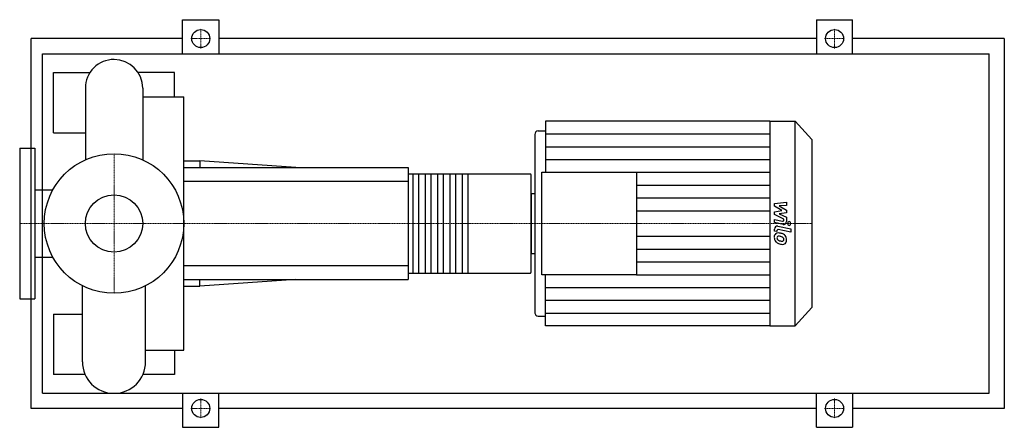
# Model space of a CAD drawing. Extents: x -125 to 1180, y -270 to 270.
import ezdxf

# ---------------------------------------------------------------- set-up
doc = ezdxf.new("R2010")
doc.units = 0
doc.linetypes.add('DASHDOT', pattern=[1, 0.5, -0.25, 0, -0.25])
doc.layers.get('0').update_dxf_attribs({"color": 124})
doc.layers.add('CP_AXIS', color=143, linetype='DASHDOT', lineweight=18)
doc.layers.add('CP_DETAL', color=33, linetype='Continuous')
doc.layers.add('cp_hidde', color=203, linetype='Continuous')

msp = doc.modelspace()

# ---------------------------------------------------------------- linework, layer by layer
for p, q in [((91, 225), (91, 270)), ((91, 270), (139, 270)), ((139, 270), (139, 225)), ((931, 270), (931, 225)), ((931, 270), (979, 270)), ((979, 225), (979, 270)), ((-110, -245), (-110, 245)), ((91, 245), (-110, 245)), ((931, 245), (139, 245)), ((1180, 245), (979, 245)), ((1180, 245), (1180, -245)), ((-94.7, -225), (-94.7, 225)), ((-94.7, 225), (1160, 225)), ((1160, -225), (1160, 225)), ((-80, 120), (-80, 200)), ((-80, 200), (-32, 200)), ((80, 200), (32, 200)), ((80, 167.9), (80, 200)), ((-38, 179.3), (-38, 84.3)), ((38, 179.3), (38, 84.3)), ((38, 167.9), (92.5, 167.9)), ((92.5, -167.9), (92.5, 167.9)), ((571.8, 135.5), (571.8, 67.8)), ((869.1, 135.5), (571.8, 135.5)), ((869.1, 135.5), (869.1, -135.5)), ((869.1, 135.5), (902.6, 135.5)), ((902.6, -135.5), (902.6, 135.5)), ((925, 111.4), (902.6, 135.5)), ((-80, 120), (-38, 120)), ((557.7, 117.7), (557.7, -117.7)), ((562.4, 122.8), (571.8, 122.8)), ((925, 111.4), (925, -111.4)), ((-125, 100), (-125, -100)), ((-125, 100), (-105, 100)), ((-105, 100), (-105, -100)), ((92.5, 83.2), (113.7, 83.2)), ((113.7, 83.2), (113.7, 74)), ((241.2, 74), (113.7, 83.2)), ((92.5, 74), (390, 74)), ((390, 74), (390, -74)), ((390, 65.8), (551.9, 65.8)), ((567.1, -67.8), (567.1, 67.8)), ((567.1, 67.8), (692.7, 67.8)), ((692.7, 67.8), (692.7, -67.8)), ((553, -64.1), (553, 64.1)), ((-105, 44.5), (-81.1, 44.5)), ((553, 39.6), (553, -39.6)), ((553, 39.6), (557.7, 39.6)), ((-105, -44.5), (-81.1, -44.5)), ((553, -39.6), (557.7, -39.6)), ((92.5, -74), (390, -74)), ((241.2, -74), (113.7, -83.2)), ((113.7, -83.2), (113.7, -74)), ((390, -65.8), (551.9, -65.8)), ((692.7, -67.8), (567.1, -67.8)), ((571.8, -135.5), (571.8, -67.8)), ((-41.9, -183.1), (-41.9, -82.5)), ((41.9, -183.1), (41.9, -82.5)), ((92.5, -83.2), (113.7, -83.2)), ((-125, -100), (-105, -100)), ((925, -111.4), (902.6, -135.5)), ((-80, -120), (-80, -200)), ((-80, -120), (-41.9, -120)), ((562.4, -122.8), (571.8, -122.8)), ((869.1, -135.5), (571.8, -135.5)), ((869.1, -135.5), (902.6, -135.5)), ((41.9, -167.9), (92.5, -167.9)), ((80, -167.9), (80, -200)), ((-38.3, -200), (-80, -200)), ((80, -200), (38.3, -200)), ((-94.7, -225), (1160, -225)), ((91, -225), (91, -270)), ((139, -270), (139, -225)), ((931, -270), (931, -225)), ((979, -225), (979, -270)), ((91, -245), (-110, -245)), ((931, -245), (139, -245)), ((1180, -245), (979, -245)), ((91, -270), (139, -270)), ((931, -270), (979, -270))]:
    msp.add_line(p, q)
for centre, radius in [((115, 245), 12), ((955, 245), 12), ((0, 0), 92.5), ((115, -245), 12), ((955, -245), 12)]:
    msp.add_circle(centre, radius)
for centre, radius, start, end in [((0, 179.3), 38, 90, 180.0003), ((0, 179.3), 38, 0, 90), ((0, -183.1), 41.9, 180, 270), ((0, -183.1), 41.9, 270, 0)]:
    msp.add_arc(centre, radius, start, end)
for centre, major_axis, ratio, start_param, end_param in [((562.4, 117.7), (0, 5.07), 0.926698, 0, 1.570796), ((551.9, 64.1), (0, 1.64), 0.660811, -1.570796, 0), ((551.9, -64.1), (0, 1.64), 0.660811, 3.141593, 4.712389), ((562.4, -117.7), (0, 5.07), 0.926698, 1.570796, 3.141593)]:
    msp.add_ellipse(centre, major_axis=major_axis, ratio=ratio, start_param=start_param, end_param=end_param)
at = {"layer": 'CP_AXIS'}
for p, q in [((115, 231.8), (115, 258.2)), ((955, 231.8), (955, 258.2)), ((101.8, 245), (128.2, 245)), ((941.8, 245), (968.2, 245)), ((0, -92.5), (0, 92.5)), ((-100, 0), (-125, 0)), ((-100, 0), (92.5, 0)), ((92.5, 0), (553, 0)), ((553, 0), (925, 0)), ((115, -231.8), (115, -258.2)), ((955, -231.8), (955, -258.2)), ((101.8, -245), (128.2, -245)), ((941.8, -245), (968.2, -245))]:
    msp.add_line(p, q, dxfattribs=at)
at = {"layer": 'CP_DETAL'}
for p, q in [((571.8, 118.6), (869.1, 118.6)), ((571.8, 101.6), (869.1, 101.6)), ((571.8, 84.7), (869.1, 84.7)), ((468.8, 65.8), (468.8, -65.8)), ((692.7, 67.8), (869.1, 67.8)), ((692.7, 50.8), (869.1, 50.8)), ((692.7, 33.9), (869.1, 33.9)), ((875.3, 26.5), (891.2, 28.3)), ((875.3, 22.8), (875.3, 26.5)), ((891.2, 28.3), (891.2, 23.9)), ((692.7, 16.9), (869.1, 16.9)), ((885.3, 17.1), (875.3, 22.8)), ((875.3, 15.6), (885.3, 17.1)), ((875.3, 11.9), (875.3, 15.6)), ((891.2, 23.9), (881.4, 23.2)), ((881.4, 23.2), (891.2, 17.7)), ((891.2, 14.3), (881.4, 12.9)), ((891.2, 17.7), (891.2, 14.3)), ((887.8, 5.7), (875.3, 11.9)), ((875.3, 1.2), (875.3, 5.5)), ((875.3, 5.5), (886.2, 3.2)), ((886.7, -1.2), (875.3, 1.2)), ((881.4, 12.9), (891.2, 8.6)), ((887.8, 4.7), (887.8, 5.7)), ((891.2, 8.6), (891.2, 2.8)), ((875.3, -10.1), (875.3, -7.5)), ((878.7, -10.8), (875.3, -10.1)), ((878.7, -9.4), (878.7, -10.8)), ((879.8, -3.6), (897, -7.2)), ((897, -11.4), (880.3, -8)), ((897, -7.2), (897, -11.4)), ((692.7, -16.9), (869.1, -16.9)), ((692.7, -33.9), (869.1, -33.9)), ((692.7, -50.8), (869.1, -50.8)), ((692.7, -67.8), (869.1, -67.8)), ((571.8, -84.7), (869.1, -84.7)), ((571.8, -101.6), (869.1, -101.6)), ((571.8, -118.6), (869.1, -118.6))]:
    msp.add_line(p, q, dxfattribs=at)
at = {"layer": 'CP_DETAL', "extrusion": (0, 1, 0)}
for p, q in [((396.5, -65.8), (396.5, 65.8)), ((403.6, 65.8), (403.6, -65.8)), ((412.8, -65.8), (412.8, 65.8)), ((419.9, 65.8), (419.9, -65.8)), ((429.1, -65.8), (429.1, 65.8)), ((436.2, 65.8), (436.2, -65.8)), ((445.4, -65.8), (445.4, 65.8)), ((452.5, 65.8), (452.5, -65.8)), ((461.7, -65.8), (461.7, 65.8)), ((390, 55.5), (92.5, 55.5)), ((92.5, -55.5), (390, -55.5))]:
    msp.add_line(p, q, dxfattribs=at)
at = {"layer": 'CP_DETAL'}
for centre, major_axis, start_param, end_param in [((886.4, 4.7), (0, 1.52), 2.951845, 4.713019), ((887.4, 2.8), (0, 4.06), 2.95216, 4.714304), ((894.9, 0), (0, 2.54), -1.570796, 4.712389), ((879.1, -7.5), (0, 4.06), -0.191914, 1.570796), ((880, -17.8), (0, 5.32), -0.114442, 0.64211), ((880.1, -9.4), (0, 1.52), -0.191914, 1.570796), ((879.4, -32.8), (0, 20.3), -0.203622, -0.060635), ((881.1, -27.7), (0, 15), -0.469292, -0.155785), ((880.4, -17.9), (0, 5.74), 0.682731, 1.644817), ((883.2, -18.4), (0, 8.73), 1.565103, 2.28008), ((883, -18.5), (0, 8.49), 2.286421, 2.863358), ((880.7, -18.9), (0, 2.16), 0.702566, 1.65345), ((885.7, -18.6), (0, 7.56), 1.64383, 1.784252), ((881.6, -19.2), (0, 3.15), 1.871642, 2.273785), ((880.8, -19.5), (0, 2.68), -0.121044, 0.622598), ((882.1, -18.7), (0, 3.86), 2.288791, 2.702053), ((885.3, -10.4), (0, 12.9), 2.731968, 2.968164), ((880.4, -31.6), (0, 14.8), -0.212039, -0.055299), ((879.2, -40), (0, 23.3), -0.261617, -0.18873), ((886, -7.1), (0, 16.3), 2.95617, 3.115053), ((883.9, -22), (0, 4.6), -0.83213, -0.199935), ((885.7, -20.8), (0, 2.56), 3.114985, 3.768742), ((884.9, -21), (0, 3.15), 4.689602, 5.420936), ((886, -21.4), (0, 1.89), 3.820384, 4.339285), ((883.8, -21.3), (0, 7.98), -0.86405, -0.508507), ((885.1, -21.1), (0, 2.87), 4.352223, 4.734788), ((883.5, -21.7), (0, 8.5), 4.700672, 5.431436), ((885.9, -22.2), (0, 5.9), 3.837325, 4.778498), ((887.6, -2.6), (0, 25.2), 2.845993, 2.952408), ((886.6, -10.5), (0, 17.2), 2.928393, 3.119927), ((886.5, -22.5), (0, 5.19), 3.093029, 3.785927)]:
    msp.add_ellipse(centre, major_axis=major_axis, ratio=0.926698, start_param=start_param, end_param=end_param, dxfattribs=at)
at = {"layer": 'cp_hidde'}
msp.add_circle((0, 0), 38, dxfattribs=at)

doc.saveas('drawing.dxf')
